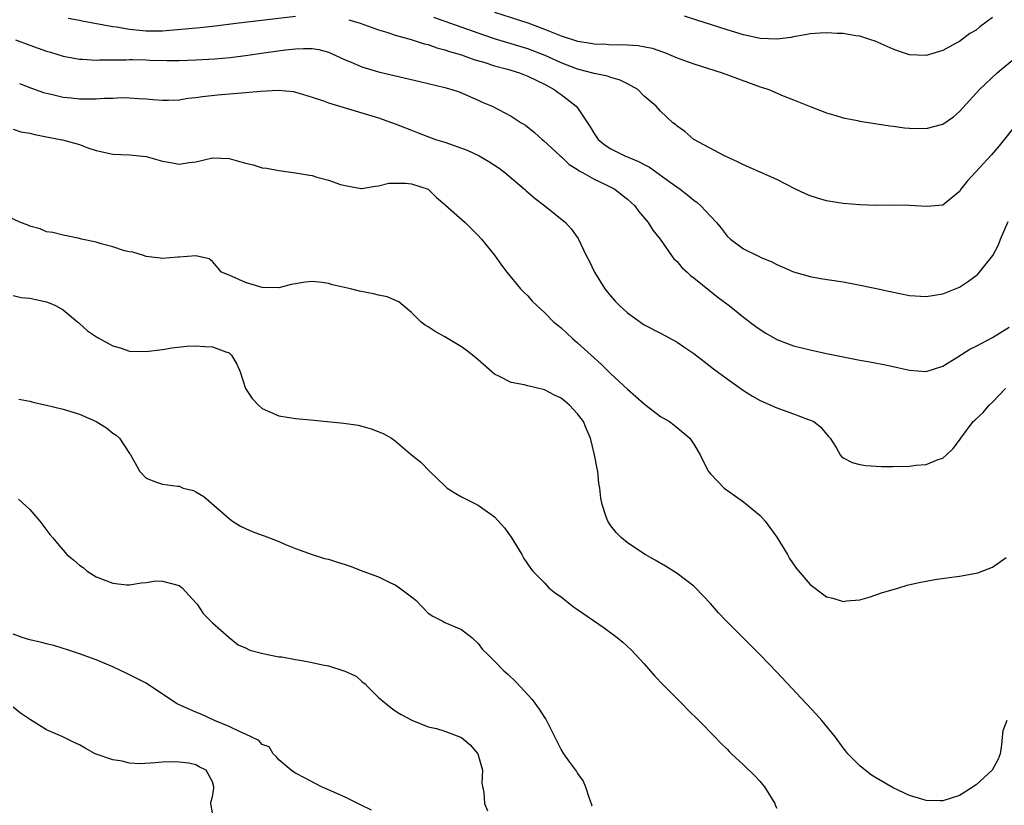
# Model space of a CAD drawing. Units: inches. Extents: x 2670000 to 2673000, y 1551000 to 1554000.
# Drawn here: x 2672216 to 2672334, y 1551393 to 1551487 of the extents above; entities that cross this region are included whole.
import ezdxf

# ---------------------------------------------------------------- set-up
doc = ezdxf.new("R2010")
doc.units = ezdxf.units.IN
doc.header["$MEASUREMENT"] = 0
doc.layers.add('LD26701551_2ft', color=143, linetype='Continuous')

msp = doc.modelspace()

# ---------------------------------------------------------------- linework, layer by layer
at = {"layer": 'LD26701551_2ft'}
for points, elevation in [([(2672273, 1551488.31), (2672277, 1551487.03), (2672279, 1551486.27), (2672281, 1551485.47), (2672283, 1551484.85), (2672284.6, 1551484.6), (2672285, 1551484.52), (2672286.46, 1551484.46), (2672287, 1551484.4), (2672288.42, 1551484.41), (2672289, 1551484.37), (2672290.31, 1551484.31), (2672291.99, 1551483.99), (2672293.46, 1551483.46), (2672295, 1551482.83), (2672296.33, 1551482.33), (2672297, 1551482.1), (2672300.42, 1551481), (2672305, 1551479.32), (2672305.26, 1551479.26), (2672306.02, 1551479), (2672307.77, 1551478.23), (2672309, 1551477.78), (2672311, 1551476.96), (2672313, 1551476.19), (2672314.12, 1551475.88), (2672315, 1551475.6), (2672316.73, 1551475.27), (2672317, 1551475.2), (2672320.62, 1551474.62), (2672321, 1551474.59), (2672322.39, 1551474.39), (2672323, 1551474.34), (2672325, 1551474.32), (2672327, 1551474.85), (2672328.27, 1551475.73), (2672329, 1551476.36), (2672331.41, 1551479), (2672333.53, 1551481), (2672335.91, 1551483)], 8512), ([(2672221.62, 1551487.62), (2672223, 1551487.35), (2672223.29, 1551487.29), (2672227, 1551486.6), (2672227.46, 1551486.54), (2672229, 1551486.26), (2672229.8, 1551486.2), (2672231, 1551486.06), (2672233, 1551486.09), (2672233.85, 1551486.15), (2672237.51, 1551486.49), (2672239.32, 1551486.68), (2672241.87, 1551487), (2672249, 1551487.84)], 8516), ([(2672255.42, 1551487.42), (2672256.8, 1551487), (2672259, 1551486.18), (2672260.13, 1551485.87), (2672261, 1551485.57), (2672262.95, 1551485.05), (2672264.51, 1551484.51), (2672265, 1551484.41), (2672266.03, 1551484.03), (2672267, 1551483.79), (2672267.57, 1551483.57), (2672269, 1551483.17), (2672269.54, 1551483), (2672270.6, 1551482.6), (2672271.71, 1551482.29), (2672273, 1551481.86), (2672274.56, 1551481.44), (2672276.01, 1551481), (2672277, 1551480.63), (2672278.08, 1551480.08), (2672279, 1551479.65), (2672280.18, 1551479), (2672280.64, 1551478.64), (2672281, 1551478.39), (2672282.84, 1551477), (2672283, 1551476.8), (2672284.53, 1551474.53), (2672285, 1551473.7), (2672285.49, 1551473), (2672286.31, 1551472.31), (2672287, 1551471.85), (2672288.69, 1551471), (2672290.33, 1551470.33), (2672291, 1551469.96), (2672291.64, 1551469.64), (2672292.82, 1551468.82), (2672294.14, 1551467.86), (2672295.36, 1551467), (2672296.28, 1551466.28), (2672297, 1551465.67), (2672297.4, 1551465.4), (2672297.86, 1551465), (2672299, 1551463.74), (2672299.74, 1551463), (2672300.3, 1551462.3), (2672301, 1551461.36), (2672301.42, 1551461), (2672303, 1551459.83), (2672304.64, 1551459), (2672304.9, 1551458.9), (2672305, 1551458.83), (2672306.31, 1551458.31), (2672307, 1551457.91), (2672307.65, 1551457.65), (2672309, 1551457.04), (2672311, 1551456.49), (2672312.26, 1551456.26), (2672315, 1551455.83), (2672316.44, 1551455.56), (2672319.02, 1551455.03), (2672320.66, 1551454.66), (2672323, 1551454.21), (2672325, 1551454.09), (2672327, 1551454.41), (2672329, 1551455.21), (2672330.09, 1551455.91), (2672331, 1551456.59), (2672331.22, 1551456.78), (2672331.42, 1551457), (2672333.04, 1551459), (2672333.7, 1551460.3), (2672333.96, 1551461), (2672334.88, 1551463.12)], 8516), ([(2672336, 1551475), (2672333.78, 1551472.22), (2672332.87, 1551471.13), (2672329.99, 1551468.01), (2672329.18, 1551467), (2672329, 1551466.73), (2672327, 1551465.08), (2672325.09, 1551464.91), (2672323, 1551465.05), (2672321, 1551465.08), (2672319, 1551465.05), (2672317, 1551465.1), (2672315, 1551465.27), (2672313, 1551465.61), (2672311.91, 1551465.91), (2672311, 1551466.21), (2672310.44, 1551466.44), (2672309.26, 1551467), (2672307, 1551468.15), (2672303, 1551469.93), (2672302.28, 1551470.28), (2672300.68, 1551471), (2672296.99, 1551473), (2672295.93, 1551473.93), (2672295, 1551474.6), (2672294.8, 1551474.8), (2672294.48, 1551475), (2672293, 1551476.38), (2672292.46, 1551477), (2672291, 1551478.2), (2672290.25, 1551479), (2672289, 1551479.69), (2672288.14, 1551480.14), (2672287, 1551480.45), (2672286.61, 1551480.61), (2672285, 1551480.95), (2672283, 1551481.47), (2672281, 1551482.23), (2672279.1, 1551483.1), (2672277, 1551483.92), (2672273, 1551485.13), (2672271, 1551485.81), (2672265.67, 1551487.67)], 8514), ([(2672333, 1551487.68), (2672331.46, 1551486.54), (2672331, 1551486.17), (2672330.26, 1551485.74), (2672329, 1551484.8), (2672328.54, 1551484.54), (2672327, 1551483.72), (2672325, 1551483.11), (2672323, 1551483.2), (2672321.64, 1551483.64), (2672321, 1551483.86), (2672318.83, 1551484.83), (2672318.33, 1551485), (2672317, 1551485.42), (2672316.53, 1551485.47), (2672315, 1551485.74), (2672314.25, 1551485.76), (2672313, 1551485.84), (2672312.22, 1551485.78), (2672311, 1551485.72), (2672310.41, 1551485.59), (2672309, 1551485.36), (2672308.71, 1551485.29), (2672307, 1551485.06), (2672305, 1551485.15), (2672303, 1551485.59), (2672301, 1551486.19), (2672299, 1551486.82), (2672297.37, 1551487.37), (2672295.86, 1551487.86)], 8510), ([(2672215.28, 1551485), (2672217, 1551484.33), (2672219, 1551483.62), (2672219.49, 1551483.49), (2672221, 1551483.04), (2672223, 1551482.67), (2672223.33, 1551482.67), (2672225, 1551482.55), (2672225.41, 1551482.59), (2672227, 1551482.58), (2672228.59, 1551482.59), (2672229, 1551482.62), (2672229.38, 1551482.62), (2672231, 1551482.59), (2672231.44, 1551482.56), (2672233.51, 1551482.49), (2672235, 1551482.51), (2672237, 1551482.6), (2672239.28, 1551482.72), (2672241.12, 1551482.88), (2672243, 1551483.12), (2672245.47, 1551483.47), (2672247.79, 1551483.79), (2672249, 1551483.9), (2672249.96, 1551483.96), (2672251, 1551483.93), (2672251.81, 1551483.81), (2672253, 1551483.5), (2672253.36, 1551483.36), (2672255, 1551482.57), (2672255.71, 1551482.29), (2672257, 1551481.72), (2672259, 1551481.14), (2672263.99, 1551479.99), (2672267, 1551479.24), (2672267.86, 1551479), (2672268.71, 1551478.71), (2672271, 1551477.73), (2672271.5, 1551477.5), (2672272.71, 1551477), (2672275, 1551475.78), (2672276.19, 1551475), (2672276.71, 1551474.71), (2672277.82, 1551473.82), (2672278.72, 1551473), (2672278.88, 1551472.88), (2672280.9, 1551471), (2672281, 1551470.93), (2672281.99, 1551469.99), (2672283, 1551469.37), (2672283.2, 1551469.2), (2672283.58, 1551469), (2672285, 1551468.21), (2672286.5, 1551467.5), (2672287.5, 1551467), (2672288.34, 1551466.34), (2672289, 1551465.79), (2672289.9, 1551465), (2672290.34, 1551464.34), (2672291.51, 1551463), (2672292.07, 1551462.07), (2672292.93, 1551461), (2672294.31, 1551459), (2672294.61, 1551458.61), (2672295, 1551458.29), (2672295.57, 1551457.57), (2672296.21, 1551457), (2672296.61, 1551456.61), (2672297, 1551456.34), (2672299.95, 1551453.95), (2672301.24, 1551453), (2672303, 1551451.6), (2672304.47, 1551450.47), (2672305, 1551450.1), (2672305.67, 1551449.67), (2672307, 1551448.91), (2672309, 1551448.14), (2672311, 1551447.66), (2672313, 1551447.22), (2672317, 1551446.42), (2672318.21, 1551446.21), (2672319, 1551446.04), (2672319.89, 1551445.89), (2672321, 1551445.63), (2672321.53, 1551445.53), (2672323, 1551445.19), (2672325, 1551445.05), (2672327, 1551445.68), (2672328.8, 1551446.8), (2672330.25, 1551447.75), (2672331, 1551448.08), (2672333, 1551449.13), (2672335, 1551450.39)], 8518), ([(2672215.75, 1551479.75), (2672217.19, 1551479.19), (2672218.66, 1551478.66), (2672219, 1551478.56), (2672219.55, 1551478.45), (2672221, 1551478.09), (2672221.99, 1551478.01), (2672223, 1551477.9), (2672224.12, 1551477.88), (2672225, 1551477.89), (2672225.97, 1551477.97), (2672227, 1551477.96), (2672228.03, 1551478.03), (2672229, 1551478.01), (2672230.08, 1551477.92), (2672231, 1551477.88), (2672231.8, 1551477.8), (2672233, 1551477.71), (2672233.72, 1551477.72), (2672235, 1551477.78), (2672236.05, 1551477.95), (2672237, 1551478.05), (2672237.82, 1551478.18), (2672239.63, 1551478.37), (2672243, 1551478.64), (2672244.81, 1551478.81), (2672246.91, 1551478.91), (2672248.76, 1551478.76), (2672249, 1551478.7), (2672249.45, 1551478.55), (2672251, 1551478.1), (2672252.37, 1551477.63), (2672253, 1551477.39), (2672257, 1551476.21), (2672259, 1551475.58), (2672261, 1551474.86), (2672263, 1551474.1), (2672263.78, 1551473.78), (2672265.88, 1551473), (2672267, 1551472.66), (2672269.7, 1551471.7), (2672271.15, 1551471), (2672272.32, 1551470.32), (2672273.53, 1551469.53), (2672274.22, 1551469), (2672276.59, 1551467), (2672276.8, 1551466.8), (2672277.89, 1551465.89), (2672279.06, 1551465), (2672281.55, 1551463), (2672282.24, 1551462.24), (2672283.06, 1551461.06), (2672284.03, 1551459), (2672284.37, 1551458.37), (2672285.02, 1551457), (2672286.28, 1551455), (2672286.59, 1551454.59), (2672287, 1551454.1), (2672287.53, 1551453.53), (2672288.05, 1551453), (2672289, 1551452.1), (2672291, 1551450.68), (2672293, 1551449.64), (2672295, 1551448.58), (2672295.93, 1551447.93), (2672297, 1551447.2), (2672298.23, 1551446.23), (2672299.36, 1551445.36), (2672301, 1551444.14), (2672303, 1551442.75), (2672304.08, 1551442.08), (2672305, 1551441.56), (2672307, 1551440.67), (2672309, 1551439.96), (2672310.69, 1551439.31), (2672311.15, 1551439.15), (2672311.44, 1551439), (2672312.32, 1551438.32), (2672313, 1551437.48), (2672313.23, 1551437.23), (2672313.41, 1551437), (2672314.13, 1551435.87), (2672314.64, 1551435), (2672314.8, 1551434.8), (2672315, 1551434.66), (2672316.07, 1551434.07), (2672317, 1551433.85), (2672317.71, 1551433.71), (2672319.6, 1551433.6), (2672321, 1551433.59), (2672323, 1551433.63), (2672323.74, 1551433.74), (2672325, 1551433.85), (2672326.44, 1551434.44), (2672327, 1551434.62), (2672327.44, 1551435), (2672328.24, 1551435.76), (2672329, 1551436.76), (2672329.16, 1551437), (2672330.64, 1551439), (2672330.84, 1551439.16), (2672331.88, 1551440.12), (2672332.6, 1551441), (2672333, 1551441.36), (2672334.56, 1551443)], 8520), ([(2672215, 1551474.22), (2672215.92, 1551473.92), (2672217, 1551473.75), (2672217.59, 1551473.59), (2672220.66, 1551473), (2672220.93, 1551472.93), (2672223, 1551472.37), (2672224, 1551472), (2672225, 1551471.67), (2672227, 1551471.22), (2672229, 1551471.13), (2672231, 1551470.92), (2672233, 1551470.37), (2672234.18, 1551470.18), (2672235, 1551470.01), (2672236.2, 1551470.2), (2672237, 1551470.28), (2672239, 1551470.78), (2672241, 1551470.71), (2672243, 1551470.13), (2672243.92, 1551469.92), (2672245, 1551469.59), (2672245.54, 1551469.54), (2672247, 1551469.27), (2672249, 1551468.98), (2672250.7, 1551468.7), (2672251, 1551468.63), (2672251.56, 1551468.44), (2672253, 1551468.09), (2672254.44, 1551467.56), (2672255, 1551467.43), (2672256.9, 1551467.1), (2672257, 1551467.1), (2672258.62, 1551467.38), (2672259, 1551467.39), (2672260.27, 1551467.73), (2672261, 1551467.71), (2672262.28, 1551467.72), (2672263, 1551467.63), (2672264.99, 1551467), (2672266.01, 1551466.01), (2672267, 1551465.16), (2672267.08, 1551465.08), (2672269.43, 1551463), (2672271, 1551461.44), (2672271.41, 1551461), (2672273, 1551459.04), (2672273.83, 1551457.83), (2672274.48, 1551457), (2672276.13, 1551455), (2672276.55, 1551454.55), (2672277, 1551454.14), (2672277.53, 1551453.53), (2672278.07, 1551453), (2672279, 1551452.16), (2672280.15, 1551451), (2672280.61, 1551450.61), (2672281, 1551450.31), (2672282.39, 1551449), (2672283, 1551448.5), (2672284.64, 1551447), (2672285.89, 1551445.89), (2672287, 1551444.77), (2672289, 1551442.91), (2672291, 1551441.15), (2672291.22, 1551441), (2672293, 1551439.6), (2672294.06, 1551439), (2672294.61, 1551438.61), (2672296.53, 1551437), (2672297, 1551436.3), (2672297.77, 1551435), (2672298.17, 1551434.17), (2672298.78, 1551433), (2672299, 1551432.73), (2672300.64, 1551431), (2672302.01, 1551430.01), (2672303, 1551429.36), (2672305, 1551427.7), (2672305.59, 1551427), (2672307, 1551425.1), (2672308.27, 1551423), (2672308.52, 1551422.52), (2672309.34, 1551421.34), (2672311, 1551419.38), (2672313, 1551417.89), (2672313.75, 1551417.75), (2672315, 1551417.32), (2672315.4, 1551417.4), (2672317, 1551417.55), (2672318.13, 1551417.87), (2672319.63, 1551418.37), (2672321.69, 1551419), (2672322.71, 1551419.29), (2672324.33, 1551419.67), (2672325, 1551419.78), (2672326.02, 1551419.98), (2672327.76, 1551420.24), (2672329, 1551420.39), (2672331, 1551420.73), (2672331.22, 1551420.78), (2672333, 1551421.45), (2672334.64, 1551422.64)], 8522), ([(2672334.72, 1551403), (2672334.23, 1551401.77), (2672334.14, 1551401), (2672334.06, 1551400.06), (2672333.9, 1551399), (2672333.66, 1551398.34), (2672332.95, 1551397), (2672331, 1551395.25), (2672329.64, 1551394.36), (2672329, 1551393.96), (2672327, 1551393.31), (2672326.66, 1551393.34), (2672325, 1551393.37), (2672324.46, 1551393.54), (2672323, 1551393.97), (2672321, 1551394.9), (2672319, 1551396.05), (2672318.42, 1551396.42), (2672317.64, 1551397), (2672317, 1551397.54), (2672315.57, 1551399), (2672315.32, 1551399.32), (2672315, 1551399.7), (2672314.05, 1551401), (2672312.42, 1551403), (2672311.75, 1551403.75), (2672307, 1551408.82), (2672305, 1551410.9), (2672300.9, 1551415), (2672299.98, 1551415.98), (2672299, 1551417.08), (2672297.21, 1551419), (2672297, 1551419.19), (2672295, 1551420.7), (2672293.59, 1551421.59), (2672292.33, 1551422.33), (2672291.14, 1551423), (2672289, 1551424.42), (2672288.28, 1551425), (2672287.65, 1551425.65), (2672287, 1551426.43), (2672286.63, 1551427), (2672286.45, 1551427.55), (2672285.94, 1551429), (2672285.79, 1551429.79), (2672285.68, 1551431), (2672285.57, 1551431.57), (2672285.42, 1551433), (2672285.35, 1551433.35), (2672285.04, 1551435), (2672284.55, 1551437), (2672284.08, 1551438.08), (2672283.7, 1551439), (2672283, 1551439.96), (2672282.04, 1551441), (2672281.45, 1551441.45), (2672281, 1551441.84), (2672280.2, 1551442.2), (2672279, 1551442.83), (2672277, 1551443.31), (2672276.57, 1551443.43), (2672275, 1551443.73), (2672273.52, 1551444.48), (2672273, 1551444.71), (2672271, 1551446.44), (2672270.71, 1551446.71), (2672269.59, 1551447.59), (2672269, 1551448), (2672267, 1551449.23), (2672265.84, 1551449.84), (2672265, 1551450.44), (2672264.62, 1551450.62), (2672264.14, 1551451), (2672263, 1551452.15), (2672262, 1551453), (2672261.45, 1551453.45), (2672260.05, 1551454.05), (2672259, 1551454.25), (2672258.41, 1551454.41), (2672256.71, 1551454.71), (2672255.62, 1551455), (2672253.48, 1551455.48), (2672253, 1551455.64), (2672252.22, 1551455.78), (2672251, 1551455.9), (2672250.18, 1551455.82), (2672249, 1551455.6), (2672248.5, 1551455.5), (2672247, 1551455.12), (2672245, 1551455.14), (2672243, 1551455.76), (2672241, 1551456.66), (2672240.09, 1551457), (2672239, 1551458.31), (2672238.62, 1551458.62), (2672236.99, 1551458.99), (2672235, 1551458.8), (2672234.82, 1551458.82), (2672233, 1551458.65), (2672232.71, 1551458.71), (2672231, 1551458.89), (2672230.7, 1551459), (2672229.4, 1551459.4), (2672229, 1551459.45), (2672228.42, 1551459.58), (2672227, 1551460.05), (2672225.58, 1551460.42), (2672225, 1551460.61), (2672223.24, 1551461), (2672223, 1551461.07), (2672221, 1551461.47), (2672219.77, 1551461.77), (2672219, 1551461.88), (2672218.23, 1551462.23), (2672217, 1551462.53), (2672216.69, 1551462.69), (2672215.89, 1551463), (2672214.26, 1551463.74)], 8524), ([(2672215, 1551454.19), (2672215.96, 1551453.96), (2672217, 1551453.89), (2672217.72, 1551453.72), (2672219, 1551453.43), (2672219.33, 1551453.33), (2672220.09, 1551453), (2672221, 1551452.48), (2672222.79, 1551451), (2672222.89, 1551450.89), (2672223, 1551450.81), (2672223.93, 1551449.93), (2672225.15, 1551449.15), (2672227, 1551448.14), (2672227.88, 1551447.88), (2672229, 1551447.5), (2672231, 1551447.44), (2672233, 1551447.71), (2672234.11, 1551447.89), (2672235.92, 1551448.08), (2672237, 1551448.14), (2672238.07, 1551448.07), (2672239, 1551448.03), (2672240.6, 1551447.4), (2672241, 1551447.27), (2672241.29, 1551447), (2672241.94, 1551445.94), (2672242.34, 1551445), (2672243, 1551443), (2672243.79, 1551441.79), (2672244.54, 1551441), (2672245, 1551440.6), (2672247, 1551439.71), (2672249, 1551439.39), (2672250.8, 1551439.2), (2672254.82, 1551438.82), (2672256.56, 1551438.56), (2672257, 1551438.46), (2672258.13, 1551438.13), (2672259.58, 1551437.58), (2672260.59, 1551437), (2672261, 1551436.68), (2672263, 1551434.99), (2672264.12, 1551434.12), (2672265.2, 1551433), (2672267, 1551431.25), (2672267.29, 1551431), (2672268.33, 1551430.33), (2672269, 1551429.93), (2672271, 1551428.94), (2672273, 1551427.52), (2672274.2, 1551426.2), (2672275, 1551425.08), (2672276.27, 1551423), (2672276.53, 1551422.53), (2672277.33, 1551421.33), (2672277.6, 1551421), (2672279, 1551419.57), (2672279.53, 1551419), (2672280.33, 1551418.33), (2672281, 1551417.91), (2672282.11, 1551417), (2672282.62, 1551416.62), (2672283, 1551416.39), (2672286.18, 1551414.18), (2672287.75, 1551413), (2672288.44, 1551412.44), (2672289.49, 1551411.49), (2672291, 1551409.83), (2672292.32, 1551408.32), (2672293.3, 1551407.3), (2672295.61, 1551405), (2672296.29, 1551404.29), (2672297.61, 1551403), (2672299.57, 1551401), (2672300.25, 1551400.25), (2672301, 1551399.55), (2672301.27, 1551399.27), (2672301.55, 1551399), (2672303, 1551397.67), (2672304.34, 1551396.34), (2672305, 1551395.64), (2672305.29, 1551395.29), (2672305.5, 1551395), (2672306.74, 1551393), (2672306.81, 1551392.81), (2672307, 1551392.45)], 8526), ([(2672215.69, 1551441.69), (2672217, 1551441.45), (2672217.35, 1551441.35), (2672219, 1551441), (2672221, 1551440.52), (2672223, 1551439.92), (2672225, 1551439.01), (2672226.24, 1551438.24), (2672227, 1551437.63), (2672227.39, 1551437.39), (2672227.81, 1551437), (2672229, 1551435.17), (2672229.08, 1551435.08), (2672230.25, 1551433), (2672231, 1551432.21), (2672232.28, 1551431.72), (2672233, 1551431.46), (2672234.79, 1551431.21), (2672235, 1551431.21), (2672235.49, 1551431), (2672236.7, 1551430.7), (2672237, 1551430.56), (2672237.98, 1551429.98), (2672241, 1551427.32), (2672241.4, 1551427), (2672242.4, 1551426.4), (2672243, 1551426.11), (2672243.78, 1551425.78), (2672245, 1551425.33), (2672245.25, 1551425.25), (2672246.7, 1551424.7), (2672247, 1551424.55), (2672247.81, 1551424.19), (2672249, 1551423.71), (2672251.03, 1551423), (2672252.52, 1551422.52), (2672253, 1551422.44), (2672254.07, 1551422.07), (2672255, 1551421.81), (2672255.6, 1551421.6), (2672257.11, 1551421), (2672259, 1551420.29), (2672260.38, 1551419.62), (2672261, 1551419.36), (2672261.52, 1551419), (2672263, 1551417.89), (2672263.49, 1551417.49), (2672265, 1551415.94), (2672265.57, 1551415.57), (2672266.67, 1551415), (2672267, 1551414.8), (2672269, 1551413.95), (2672270.27, 1551413), (2672271, 1551412.29), (2672271.55, 1551411.55), (2672272.15, 1551411), (2672273, 1551410.15), (2672274.11, 1551409), (2672274.58, 1551408.58), (2672275.6, 1551407.6), (2672277.53, 1551405.53), (2672278.38, 1551404.38), (2672279, 1551403.35), (2672279.15, 1551403.15), (2672279.23, 1551403), (2672281, 1551399.45), (2672281.29, 1551399), (2672282.02, 1551397.98), (2672282.86, 1551396.86), (2672283, 1551396.6), (2672283.68, 1551395.68), (2672283.95, 1551395), (2672284.37, 1551393.63), (2672284.64, 1551393), (2672284.72, 1551392.72)], 8528), ([(2672215.65, 1551429.65), (2672217, 1551428.41), (2672218.19, 1551427), (2672219.42, 1551425.42), (2672219.79, 1551425), (2672220.32, 1551424.32), (2672221.44, 1551423), (2672222.31, 1551422.31), (2672223, 1551421.73), (2672223.42, 1551421.42), (2672223.89, 1551421), (2672225, 1551420.32), (2672226.14, 1551419.86), (2672227, 1551419.53), (2672228.66, 1551419.34), (2672229, 1551419.33), (2672230.43, 1551419.57), (2672231, 1551419.63), (2672232.18, 1551419.82), (2672233, 1551419.8), (2672235, 1551419.26), (2672235.35, 1551419), (2672237, 1551417.18), (2672237.15, 1551417), (2672237.88, 1551415.88), (2672238.78, 1551415), (2672239, 1551414.77), (2672241, 1551413), (2672242.12, 1551412.12), (2672243, 1551411.74), (2672243.49, 1551411.49), (2672245.06, 1551411.06), (2672247, 1551410.68), (2672247.35, 1551410.65), (2672249, 1551410.33), (2672249.78, 1551410.22), (2672251, 1551409.99), (2672252.28, 1551409.72), (2672253, 1551409.6), (2672254.96, 1551408.96), (2672256.32, 1551408.32), (2672257, 1551407.68), (2672257.4, 1551407.4), (2672257.77, 1551407), (2672259, 1551405.76), (2672260.52, 1551404.52), (2672261, 1551404.18), (2672261.72, 1551403.72), (2672263.03, 1551403.03), (2672265, 1551402.25), (2672265.98, 1551402.02), (2672267, 1551401.71), (2672269, 1551400.96), (2672270.07, 1551400.07), (2672270.99, 1551399), (2672271.54, 1551397), (2672271.47, 1551395.47), (2672271.68, 1551394.32), (2672271.76, 1551393), (2672272.13, 1551392.13)], 8530), ([(2672258.18, 1551392.18), (2672256.85, 1551392.85), (2672255, 1551393.76), (2672253, 1551394.64), (2672252.14, 1551395), (2672250.08, 1551396.08), (2672249, 1551396.66), (2672248.79, 1551396.79), (2672248.5, 1551397), (2672247, 1551398.28), (2672246.67, 1551398.67), (2672246.33, 1551399), (2672245.82, 1551399.82), (2672245, 1551400.12), (2672244.6, 1551400.6), (2672243, 1551401.35), (2672242.42, 1551401.58), (2672241, 1551402.29), (2672239.23, 1551403), (2672237.72, 1551403.72), (2672237, 1551404), (2672234.91, 1551404.91), (2672234.75, 1551405), (2672233, 1551406.19), (2672231.72, 1551407), (2672231.3, 1551407.3), (2672231, 1551407.49), (2672228.68, 1551408.68), (2672227, 1551409.46), (2672226.23, 1551409.77), (2672225, 1551410.3), (2672223, 1551411.03), (2672221.52, 1551411.52), (2672220, 1551412), (2672219, 1551412.23), (2672218.41, 1551412.41), (2672217, 1551412.7), (2672216.07, 1551413), (2672215, 1551413.41)], 8532), ([(2672239, 1551391.89), (2672238.81, 1551393), (2672238.82, 1551393.18), (2672239, 1551393.82), (2672239.16, 1551394.84), (2672239.17, 1551395), (2672239, 1551395.62), (2672238.26, 1551397), (2672237.4, 1551397.4), (2672237, 1551397.64), (2672236.14, 1551397.86), (2672235, 1551397.99), (2672233.97, 1551398.03), (2672233, 1551397.98), (2672232.11, 1551397.89), (2672230.24, 1551397.76), (2672229, 1551397.85), (2672228.11, 1551398.11), (2672227, 1551398.25), (2672224.89, 1551399), (2672223.67, 1551399.67), (2672223, 1551400.05), (2672222.34, 1551400.34), (2672220.96, 1551401.04), (2672219, 1551401.86), (2672217.07, 1551403.07), (2672215.89, 1551403.89), (2672215, 1551404.62)], 8534)]:
    msp.add_lwpolyline(points, dxfattribs=dict(at, elevation=elevation))

doc.saveas('drawing.dxf')
